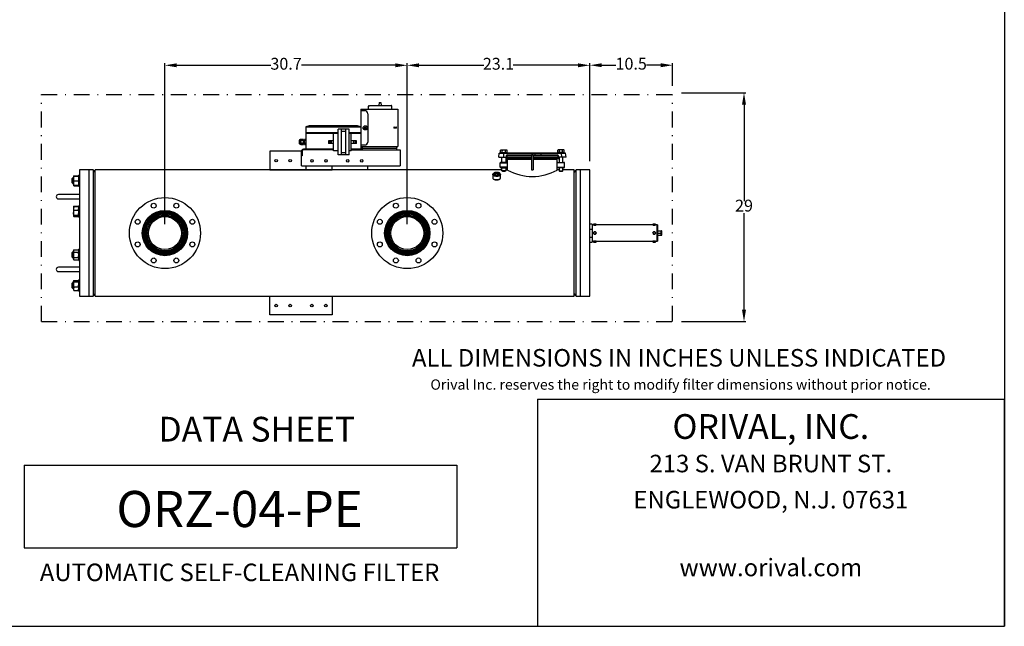
# Model space of a CAD drawing. Units: millimetres. Extents: x 527 to 736, y 555 to 711.
# Drawn here: x 611 to 736, y 555 to 632 of the extents above; entities that cross this region are included whole.
import ezdxf
from ezdxf.enums import TextEntityAlignment as Align

# ---------------------------------------------------------------- set-up
doc = ezdxf.new("R2010")
doc.units = ezdxf.units.MM
doc.header["$PDSIZE"] = -1
doc.linetypes.add('DASHDOT', pattern=[1, 0.5, -0.25, 0, -0.25])
doc.linetypes.add('SLD-Solid', pattern=[0])
for name, color, linetype in [('1', 8, 'Continuous'), ('CENTER', 7, 'Continuous'), ('CONST', 7, 'Continuous'), ('DIMENSIONS', 7, 'Continuous'), ('EDGEFEAT', 7, 'Continuous')]:
    doc.layers.add(name, color=color, linetype=linetype)
doc.styles.add('style1', font='arialbd.ttf', dxfattribs={"height": 2.5})
doc.styles.add('style15', font='arialbd.ttf', dxfattribs={"height": 1.5})
doc.styles.add('style17', font='arialbd.ttf', dxfattribs={"height": 1.7})
doc.styles.add('style24', font='arialbd.ttf', dxfattribs={"height": 2.4})
doc.styles.add('style35', font='arialbd.ttf', dxfattribs={"height": 3.5})
doc.dimstyles.new('ISO-25', dxfattribs={"dimtxt": 1.5, "dimasz": 1.5, "dimexe": 0.25, "dimexo": 1.125, "dimgap": 0, "dimtad": 0, "dimtih": 1, "dimtoh": 1, "dimdec": 1, "dimdsep": 46, "dimtxsty": 'style15', "dimcen": 0, "dimadec": 0, "dimazin": 0, "dimtfac": 1, "dimtdec": 1, "dimtmove": 0, "dimatfit": 3, "dimfxl": 1, "dimlwd": 25, "dimarcsym": 0})

# ---------------------------------------------------------------- blocks, each defined once
blk = doc.blocks.new('*D1')
at = {"color": 0, "lineweight": -2, "transparency": 16777216}
for p, q in [((683.2, 614.09), (683.2, 626.28)), ((693.68, 623.43), (693.68, 626.28))]:
    blk.add_line(p, q, dxfattribs=at)
at = {"color": 0, "lineweight": 25, "transparency": 16777216}
for p, q in [((684.7, 626.03), (686.51, 626.03)), ((692.18, 626.03), (690.36, 626.03))]:
    blk.add_line(p, q, dxfattribs=at)
at = {"color": 0, "transparency": 16777216}
for points in [[(684.7, 626.28), (684.7, 625.78), (683.2, 626.03)], [(692.18, 626.28), (692.18, 625.78), (693.68, 626.03)]]:
    blk.add_solid(points, dxfattribs=at)
at = {"layer": 'DEFPOINTS', "color": 0, "transparency": 16777216}
for p in [(693.68, 626.03), (693.68, 622.3), (683.2, 612.97)]:
    blk.add_point(p, dxfattribs=at)
at = {"color": 0, "transparency": 16777216, "insert": (688.44, 626.03), "char_height": 1.5, "attachment_point": 5, "style": 'style15'}
blk.add_mtext('10.5', dxfattribs=at)

msp = doc.modelspace()

# ---------------------------------------------------------------- linework, layer by layer
at = {"color": 7, "linetype": 'SLD-Solid', "lineweight": 25}
for p, q in [((735.74, 710.95), (735.74, 554.95)), ((617.65, 611.78), (617.57, 611.7)), ((617.57, 611.11), (617.57, 611.7)), ((617.65, 611.78), (617.65, 611.03)), ((617.75, 611.78), (617.65, 611.78)), ((617.76, 611.98), (617.75, 611.96)), ((617.75, 611.96), (617.75, 610.84)), ((617.8, 611.96), (617.75, 611.96)), ((617.76, 611.54), (617.75, 611.68)), ((617.76, 611.96), (617.77, 611.99)), ((617.77, 611.99), (617.8, 612.03)), ((617.8, 612.03), (618.37, 612.03)), ((617.8, 611.96), (618.42, 611.96)), ((618.37, 612.03), (618.4, 611.99)), ((618.37, 611.96), (618.4, 611.83)), ((618.4, 611.99), (618.4, 611.98)), ((618.42, 611.96), (618.4, 611.98)), ((618.4, 611.83), (618.42, 611.68)), ((618.42, 610.69), (618.42, 612.11)), ((618.51, 612.11), (618.42, 612.11)), ((618.51, 612.76), (618.51, 596.77)), ((620.24, 612.76), (618.51, 612.76)), ((619.69, 612.76), (619.69, 596.77)), ((620.24, 612.76), (620.24, 596.77)), ((620.48, 612.47), (620.24, 612.76)), ((620.48, 596.76), (620.48, 612.76)), ((670.9, 612.21), (670.91, 612.25)), ((670.9, 612.17), (670.9, 612.21)), ((670.9, 612.19), (670.9, 611.75)), ((670.91, 612.13), (670.9, 612.17)), ((670.9, 611.75), (670.9, 611.73)), ((670.9, 611.73), (670.91, 611.69)), ((670.91, 612.25), (670.94, 612.29)), ((670.94, 612.09), (670.91, 612.13)), ((670.91, 611.69), (670.94, 611.65)), ((670.94, 612.29), (670.98, 612.33)), ((670.95, 612.29), (670.94, 612.25)), ((670.94, 612.25), (670.94, 612.21)), ((670.94, 612.21), (670.95, 612.17)), ((670.98, 612.05), (670.94, 612.09)), ((670.94, 611.65), (670.98, 611.61)), ((670.98, 612.32), (670.95, 612.29)), ((670.95, 612.17), (670.98, 612.13)), ((671.02, 612.36), (670.98, 612.32)), ((670.98, 612.33), (670.99, 612.33)), ((670.98, 612.13), (671.02, 612.09)), ((671.03, 612.02), (670.98, 612.05)), ((670.98, 611.61), (671.03, 611.58)), ((671.02, 612.36), (670.99, 612.33)), ((670.99, 611.61), (671.02, 611.58)), ((671.07, 612.39), (671.02, 612.36)), ((671.02, 612.09), (671.07, 612.06)), ((671.07, 611.55), (671.02, 611.58)), ((671.02, 611.58), (671.02, 611.58)), ((671.1, 611.99), (671.03, 612.02)), ((671.03, 611.58), (671.1, 611.55)), ((671.14, 612.42), (671.07, 612.39)), ((671.07, 612.06), (671.14, 612.04)), ((671.17, 611.97), (671.1, 611.99)), ((671.12, 612.24), (671.13, 612.27)), ((671.12, 612.21), (671.12, 612.24)), ((671.13, 612.18), (671.12, 612.21)), ((671.13, 612.27), (671.16, 612.3)), ((671.16, 612.15), (671.13, 612.18)), ((671.21, 612.43), (671.14, 612.42)), ((671.14, 612.04), (671.21, 612.02)), ((671.16, 612.3), (671.2, 612.32)), ((671.17, 612.23), (671.16, 612.21)), ((671.16, 612.21), (671.16, 612.18)), ((671.16, 612.18), (671.17, 612.15)), ((671.2, 612.13), (671.16, 612.15)), ((671.2, 612.26), (671.17, 612.23)), ((671.17, 612.15), (671.18, 612.14)), ((671.24, 611.96), (671.17, 611.97)), ((671.2, 612.32), (671.25, 612.34)), ((671.24, 612.28), (671.2, 612.26)), ((671.25, 612.11), (671.2, 612.13)), ((671.29, 612.45), (671.21, 612.43)), ((671.21, 612.02), (671.29, 612.01)), ((671.29, 612.3), (671.24, 612.28)), ((671.33, 611.95), (671.24, 611.96)), ((671.25, 612.34), (671.31, 612.36)), ((671.31, 612.1), (671.25, 612.11)), ((671.37, 612.45), (671.29, 612.45)), ((671.34, 612.31), (671.29, 612.3)), ((671.29, 612.01), (671.37, 612)), ((671.31, 612.36), (671.37, 612.36)), ((671.37, 612.09), (671.31, 612.1)), ((671.41, 611.95), (671.33, 611.95)), ((671.4, 612.31), (671.34, 612.31)), ((671.45, 612.45), (671.37, 612.45)), ((671.37, 612.36), (671.43, 612.36)), ((671.43, 612.09), (671.37, 612.09)), ((671.37, 612), (671.45, 612)), ((671.46, 612.3), (671.4, 612.31)), ((671.49, 611.95), (671.41, 611.95)), ((671.43, 612.36), (671.5, 612.35)), ((671.5, 612.1), (671.43, 612.09)), ((671.53, 612.44), (671.45, 612.45)), ((671.45, 612), (671.53, 612.01)), ((671.51, 612.29), (671.46, 612.3)), ((671.57, 611.96), (671.49, 611.95)), ((671.5, 612.35), (671.55, 612.34)), ((671.55, 612.12), (671.5, 612.1)), ((671.56, 612.27), (671.51, 612.29)), ((671.6, 612.43), (671.53, 612.44)), ((671.53, 612.01), (671.6, 612.03)), ((671.55, 612.34), (671.6, 612.31)), ((671.6, 612.14), (671.55, 612.12)), ((671.59, 612.25), (671.56, 612.27)), ((671.65, 611.98), (671.57, 611.96)), ((671.61, 612.22), (671.59, 612.25)), ((671.59, 612.14), (671.61, 612.16)), ((671.67, 612.4), (671.6, 612.43)), ((671.6, 612.31), (671.63, 612.29)), ((671.63, 612.17), (671.6, 612.14)), ((671.6, 612.03), (671.67, 612.05)), ((671.62, 612.19), (671.61, 612.22)), ((671.61, 612.16), (671.62, 612.19)), ((671.63, 612.29), (671.65, 612.26)), ((671.65, 612.19), (671.63, 612.17)), ((671.65, 612.26), (671.66, 612.23)), ((671.66, 612.23), (671.65, 612.19)), ((671.71, 612.01), (671.65, 611.98)), ((671.73, 612.38), (671.67, 612.4)), ((671.67, 612.05), (671.73, 612.08)), ((671.77, 612.04), (671.71, 612.01)), ((671.71, 611.56), (671.77, 611.59)), ((671.78, 612.34), (671.73, 612.38)), ((671.73, 612.08), (671.78, 612.11)), ((671.76, 611.58), (671.73, 611.57)), ((671.79, 612.33), (671.76, 612.36)), ((671.76, 611.58), (671.79, 611.61)), ((671.82, 612.07), (671.77, 612.04)), ((671.77, 611.59), (671.82, 611.63)), ((671.81, 612.31), (671.78, 612.34)), ((671.78, 612.11), (671.81, 612.15)), ((671.83, 612.27), (671.81, 612.31)), ((671.81, 612.15), (671.83, 612.19)), ((671.85, 612.11), (671.82, 612.07)), ((671.82, 611.63), (671.85, 611.67)), ((671.84, 612.23), (671.83, 612.27)), ((671.83, 612.19), (671.84, 612.23)), ((671.87, 612.15), (671.85, 612.11)), ((671.85, 611.67), (671.87, 611.71)), ((671.88, 612.19), (671.87, 612.15)), ((671.87, 611.71), (671.88, 611.75)), ((671.88, 611.75), (671.88, 612.19)), ((681.23, 596.76), (681.23, 612.76)), ((681.47, 612.76), (681.23, 612.47)), ((681.47, 596.77), (681.47, 612.76)), ((683.2, 612.76), (681.47, 612.76)), ((682.02, 596.77), (682.02, 612.76)), ((683.2, 596.77), (683.2, 612.76)), ((617.57, 611.11), (617.65, 611.03)), ((617.65, 611.03), (617.75, 611.03)), ((617.76, 610.98), (617.75, 611.12)), ((617.75, 610.84), (617.8, 610.84)), ((617.75, 610.84), (617.76, 610.82)), ((617.8, 611.4), (617.76, 611.54)), ((617.8, 610.84), (617.76, 610.98)), ((617.76, 610.82), (617.77, 610.81)), ((617.77, 610.81), (617.8, 610.77)), ((617.8, 610.77), (617.78, 610.84)), ((617.8, 611.4), (618.37, 611.4)), ((617.8, 610.84), (618.42, 610.84)), ((617.8, 610.77), (618.37, 610.77)), ((618.37, 611.4), (618.4, 611.26)), ((618.39, 610.84), (618.37, 610.77)), ((618.37, 610.77), (618.4, 610.82)), ((618.4, 611.26), (618.42, 611.12)), ((618.4, 610.82), (618.42, 610.84)), ((618.4, 610.82), (618.4, 610.82)), ((618.42, 610.69), (618.51, 610.69)), ((671.14, 611.53), (671.07, 611.55)), ((671.1, 611.55), (671.17, 611.53)), ((671.21, 611.51), (671.14, 611.53)), ((671.17, 611.53), (671.24, 611.51)), ((671.29, 611.49), (671.21, 611.51)), ((671.24, 611.51), (671.33, 611.5)), ((671.37, 611.49), (671.29, 611.49)), ((671.33, 611.5), (671.41, 611.5)), ((671.45, 611.49), (671.37, 611.49)), ((671.41, 611.5), (671.49, 611.51)), ((671.53, 611.5), (671.45, 611.49)), ((671.49, 611.51), (671.57, 611.52)), ((671.6, 611.52), (671.53, 611.5)), ((671.57, 611.52), (671.65, 611.54)), ((671.67, 611.54), (671.6, 611.52)), ((671.65, 611.54), (671.71, 611.56)), ((671.73, 611.57), (671.67, 611.54)), ((616.31, 609.65), (615.84, 609.65)), ((615.84, 609.09), (616.31, 609.09)), ((618.51, 609.65), (616.31, 609.65)), ((616.31, 609.09), (618.51, 609.09)), ((617.76, 608.1), (617.75, 608.08)), ((617.75, 608.08), (617.75, 606.95)), ((617.8, 608.16), (617.76, 608.1)), ((617.8, 608.14), (617.76, 608.1)), ((617.76, 608.1), (617.76, 608.1)), ((617.78, 608.12), (617.8, 608.16)), ((617.8, 608.16), (618.37, 608.16)), ((617.8, 608.14), (618.37, 608.14)), ((618.4, 608.1), (618.37, 608.16)), ((618.37, 608.16), (618.39, 608.12)), ((618.4, 608.1), (618.37, 608.14)), ((618.42, 608.08), (618.4, 608.1)), ((618.4, 608.1), (618.4, 608.1)), ((618.42, 606.8), (618.42, 608.22)), ((618.51, 608.22), (618.42, 608.22)), ((617.76, 607.21), (617.75, 607.37)), ((617.76, 606.93), (617.75, 606.97)), ((617.75, 606.95), (617.76, 606.93)), ((617.8, 607.05), (617.76, 607.21)), ((617.76, 606.93), (617.8, 606.86)), ((617.8, 606.89), (617.76, 606.93)), ((617.8, 606.86), (617.78, 606.91)), ((617.8, 607.68), (618.37, 607.68)), ((617.8, 607.05), (618.37, 607.05)), ((617.8, 606.89), (618.37, 606.89)), ((617.8, 606.86), (618.37, 606.86)), ((618.37, 607.68), (618.4, 607.53)), ((618.37, 607.05), (618.4, 607.01)), ((618.37, 606.86), (618.4, 606.93)), ((618.4, 606.92), (618.37, 606.89)), ((618.39, 606.91), (618.37, 606.86)), ((618.4, 607.53), (618.42, 607.37)), ((618.4, 607.01), (618.42, 606.97)), ((618.4, 606.93), (618.42, 606.95)), ((618.4, 606.93), (618.4, 606.92)), ((618.42, 606.8), (618.51, 606.8)), ((629.73, 607.01), (628.95, 607.01)), ((660.44, 607.01), (659.66, 607.01)), ((617.65, 602.39), (617.57, 602.31)), ((617.57, 601.72), (617.57, 602.31)), ((617.57, 601.72), (617.65, 601.64)), ((617.65, 602.39), (617.65, 601.64)), ((617.75, 602.39), (617.65, 602.39)), ((617.65, 601.64), (617.75, 601.64)), ((617.8, 602.66), (617.75, 602.58)), ((617.75, 602.58), (617.75, 601.45)), ((617.76, 602.42), (617.75, 602.5)), ((617.8, 602.34), (617.76, 602.42)), ((617.8, 602.66), (618.37, 602.66)), ((617.8, 602.34), (618.37, 602.34)), ((617.8, 601.69), (618.37, 601.69)), ((618.42, 602.58), (618.37, 602.66)), ((618.37, 602.66), (618.4, 602.58)), ((618.37, 601.69), (618.4, 601.61)), ((618.4, 602.58), (618.42, 602.5)), ((618.4, 601.61), (618.42, 601.53)), ((618.42, 601.31), (618.42, 602.72)), ((618.51, 602.72), (618.42, 602.72)), ((616.31, 600.43), (615.84, 600.43)), ((618.51, 600.43), (616.31, 600.43)), ((617.76, 601.44), (617.75, 601.53)), ((617.75, 601.45), (617.8, 601.36)), ((617.8, 601.36), (617.76, 601.44)), ((617.8, 601.36), (618.37, 601.36)), ((618.37, 601.36), (618.42, 601.45)), ((618.42, 601.31), (618.51, 601.31)), ((615.84, 599.88), (616.31, 599.88)), ((616.31, 599.88), (618.51, 599.88)), ((617.65, 598.5), (617.57, 598.42)), ((617.57, 597.83), (617.57, 598.42)), ((617.65, 598.5), (617.65, 597.75)), ((617.75, 598.5), (617.65, 598.5)), ((617.76, 598.71), (617.75, 598.69)), ((617.75, 598.69), (617.75, 597.56)), ((617.76, 598.63), (617.75, 598.67)), ((617.76, 598.11), (617.75, 598.27)), ((617.8, 598.59), (617.76, 598.63)), ((617.8, 597.96), (617.76, 598.11)), ((617.8, 598.75), (618.37, 598.75)), ((617.8, 598.59), (618.37, 598.59)), ((617.8, 597.96), (618.37, 597.96)), ((618.37, 598.75), (618.4, 598.71)), ((618.37, 598.59), (618.4, 598.43)), ((618.42, 598.69), (618.4, 598.71)), ((618.4, 598.71), (618.4, 598.71)), ((618.4, 598.43), (618.42, 598.27)), ((618.42, 597.42), (618.42, 598.83)), ((618.51, 598.83), (618.42, 598.83)), ((617.57, 597.83), (617.65, 597.75)), ((617.65, 597.75), (617.75, 597.75)), ((617.75, 597.56), (617.76, 597.54)), ((617.76, 597.54), (617.77, 597.54)), ((617.77, 597.54), (617.8, 597.5)), ((617.8, 597.5), (618.37, 597.5)), ((618.37, 597.5), (618.4, 597.54)), ((618.4, 597.54), (618.42, 597.56)), ((618.4, 597.54), (618.4, 597.54)), ((618.42, 597.42), (618.51, 597.42)), ((618.51, 596.77), (620.24, 596.77)), ((620.24, 596.77), (620.48, 597.06)), ((620.48, 596.76), (681.23, 596.76)), ((642.65, 594.4), (642.65, 596.76)), ((650.52, 596.76), (650.52, 594.4)), ((681.23, 597.06), (681.47, 596.77)), ((681.47, 596.77), (683.2, 596.77)), ((650.52, 594.4), (642.65, 594.4)), ((526.63, 554.95), (735.74, 554.95))]:
    msp.add_line(p, q, dxfattribs=at)
at = {"color": 7, "lineweight": 25}
for p, q in [((629.34, 605.89), (629.34, 626.27)), ((630.84, 626.02), (642.74, 626.02)), ((658.55, 626.02), (646.65, 626.02)), ((660.05, 605.89), (660.05, 626.27)), ((661.55, 626.02), (669.78, 626.02)), ((681.7, 626.02), (673.47, 626.02)), ((683.2, 613.88), (683.2, 626.27)), ((694.8, 622.55), (702.99, 622.55)), ((702.74, 621.05), (702.74, 608.82)), ((672.64, 614.23), (672.77, 614.23)), ((675.8, 614.09), (672.77, 614.09)), ((672.05, 612.76), (620.48, 612.76)), ((672.78, 612.76), (672.53, 612.76)), ((679.3, 612.76), (679.06, 612.76)), ((681.23, 612.76), (679.78, 612.76)), ((702.74, 595.05), (702.74, 607.28)), ((694.8, 593.55), (702.99, 593.55)), ((676.58, 583.73), (676.58, 554.95)), ((735.71, 583.73), (735.71, 554.95))]:
    msp.add_line(p, q, dxfattribs=at)
at = {"color": 7, "linetype": 'Continuous', "lineweight": 25}
for p, q in [((654.18, 620.46), (658.87, 620.46)), ((654.18, 620.46), (654.18, 615.43)), ((655.1, 620.82), (655.1, 620.55)), ((655.19, 620.9), (655.19, 620.9)), ((655.19, 620.9), (655.22, 620.9)), ((655.22, 620.9), (655.26, 620.9)), ((655.26, 620.9), (655.31, 620.91)), ((655.31, 620.91), (655.38, 620.91)), ((655.38, 620.91), (655.46, 620.91)), ((655.46, 620.91), (655.55, 620.91)), ((655.55, 620.91), (655.65, 620.91)), ((655.65, 620.91), (655.77, 620.91)), ((655.77, 620.91), (655.89, 620.91)), ((655.89, 620.91), (656.02, 620.91)), ((656.02, 620.91), (656.16, 620.91)), ((656.16, 620.91), (656.3, 620.91)), ((656.3, 620.91), (656.45, 620.91)), ((656.49, 621.31), (656.43, 620.91)), ((656.45, 620.91), (656.75, 620.92)), ((656.49, 621.31), (656.7, 621.31)), ((656.7, 621.31), (656.76, 620.92)), ((656.75, 620.92), (656.89, 620.92)), ((656.89, 620.92), (657.03, 620.92)), ((657.03, 620.92), (657.17, 620.92)), ((657.17, 620.92), (657.3, 620.92)), ((657.3, 620.92), (657.43, 620.92)), ((657.43, 620.92), (657.54, 620.92)), ((657.54, 620.92), (657.65, 620.92)), ((657.65, 620.92), (657.74, 620.92)), ((657.74, 620.92), (657.82, 620.92)), ((657.82, 620.92), (657.89, 620.92)), ((657.89, 620.92), (657.94, 620.93)), ((657.94, 620.93), (657.98, 620.93)), ((657.98, 620.93), (658, 620.93)), ((658, 620.93), (658.01, 620.93)), ((658.1, 620.57), (658.1, 620.84)), ((654.66, 620.26), (654.18, 620.26)), ((655.04, 619.89), (655.05, 616.3)), ((647.19, 618.24), (647.18, 617.37)), ((647.19, 618.24), (654.16, 618.24)), ((653.58, 618.36), (647.77, 618.36)), ((651.28, 614.69), (651.28, 617.93)), ((652.7, 617.93), (651.28, 617.93)), ((651.72, 614.69), (651.72, 617.93)), ((652.27, 614.69), (652.27, 617.93)), ((652.7, 614.69), (652.7, 617.93)), ((654.16, 618.24), (654.18, 617.37)), ((654.63, 618.15), (654.61, 618.11)), ((654.61, 618.11), (654.69, 618.08)), ((654.62, 618.14), (654.62, 618.15)), ((654.63, 618.15), (654.71, 618.12)), ((654.66, 618), (654.69, 618.08)), ((654.66, 618), (654.7, 617.98)), ((654.68, 618.08), (654.7, 618.12)), ((654.73, 618.05), (654.69, 618.07)), ((654.74, 618.06), (654.7, 617.98)), ((654.74, 618.2), (654.71, 618.12)), ((654.71, 618.13), (654.75, 618.12)), ((654.78, 618.19), (654.74, 618.2)), ((654.82, 618.03), (654.74, 618.06)), ((654.74, 618.06), (654.74, 618.06)), ((654.78, 618.19), (654.75, 618.11)), ((654.75, 618.11), (654.75, 618.1)), ((654.76, 618.1), (654.75, 618.1)), ((654.76, 618.1), (654.75, 618.06)), ((654.83, 618.07), (654.76, 618.1)), ((654.82, 618.03), (654.83, 618.07)), ((654.82, 618.04), (654.82, 618.03)), ((658.41, 618.19), (658.63, 618.19)), ((658.63, 618.06), (658.41, 618.06)), ((646.54, 616.61), (646.49, 616.61)), ((646.49, 616.61), (646.49, 616.01)), ((646.57, 616.64), (646.54, 616.61)), ((646.54, 616.61), (646.54, 616.01)), ((646.9, 616.64), (646.57, 616.64)), ((646.9, 616.64), (646.57, 616.64)), ((646.57, 616.64), (646.57, 616.64)), ((646.9, 616.64), (646.9, 615.98)), ((647.18, 616.64), (647.02, 616.64)), ((647.18, 616.64), (647.02, 616.64)), ((647.02, 615.98), (647.02, 616.64)), ((647.18, 617.36), (647.2, 617.38)), ((647.18, 617.36), (647.18, 615.43)), ((650.72, 617.36), (647.18, 617.36)), ((647.18, 616.64), (647.18, 615.98)), ((651.28, 617.38), (647.2, 617.38)), ((651.28, 617.46), (647.24, 617.46)), ((647.24, 617.38), (647.24, 617.46)), ((651.28, 617.37), (650.72, 617.37)), ((650.72, 615.18), (650.72, 617.37)), ((651.72, 617.66), (652.27, 617.66)), ((654.11, 617.46), (652.7, 617.46)), ((654.15, 617.38), (652.7, 617.38)), ((652.96, 617.37), (652.7, 617.37)), ((652.96, 615.18), (652.96, 617.37)), ((654.18, 617.36), (652.96, 617.36)), ((654.11, 617.38), (654.11, 617.46)), ((654.18, 617.36), (654.15, 617.38)), ((646.34, 616.5), (646.34, 616.13)), ((646.49, 616.01), (646.54, 616.01)), ((646.54, 616.01), (646.57, 615.98)), ((646.57, 616.5), (646.57, 616.45)), ((646.9, 616.5), (646.57, 616.5)), ((646.9, 616.45), (646.57, 616.45)), ((646.57, 616.17), (646.57, 616.13)), ((646.9, 616.17), (646.57, 616.17)), ((646.9, 616.13), (646.57, 616.13)), ((646.57, 615.98), (646.9, 615.98)), ((646.9, 615.98), (646.57, 615.98)), ((646.57, 615.98), (646.57, 615.98)), ((650.72, 615.39), (646.88, 615.39)), ((646.92, 616.52), (646.9, 616.56)), ((646.9, 616.06), (646.92, 616.11)), ((646.94, 616.56), (646.92, 616.52)), ((646.92, 616.11), (646.94, 616.07)), ((646.95, 616.56), (646.94, 616.56)), ((646.94, 616.07), (646.95, 616.07)), ((646.97, 616.52), (646.95, 616.56)), ((646.95, 616.07), (646.97, 616.11)), ((646.99, 616.56), (646.97, 616.52)), ((646.97, 616.11), (646.99, 616.07)), ((647.02, 616.55), (646.99, 616.56)), ((646.99, 616.07), (647.02, 616.07)), ((647.18, 616.5), (647.02, 616.5)), ((647.18, 616.45), (647.02, 616.45)), ((647.18, 616.17), (647.02, 616.17)), ((647.18, 616.13), (647.02, 616.13)), ((647.02, 615.98), (647.18, 615.98)), ((647.18, 615.98), (647.02, 615.98)), ((647.18, 615.43), (650.72, 615.43)), ((647.24, 615.39), (647.24, 615.43)), ((647.71, 615.43), (647.71, 615.39)), ((652.96, 615.43), (654.18, 615.43)), ((654.39, 615.39), (652.96, 615.39)), ((653.64, 615.43), (653.64, 615.39)), ((654.12, 615.43), (654.12, 615.39)), ((654.67, 615.92), (654.18, 615.92)), ((654.18, 615.75), (658.87, 615.75)), ((654.39, 615.3), (654.39, 615.75)), ((654.39, 615.54), (658.67, 615.54)), ((658.67, 615.75), (658.67, 615.3)), ((642.65, 615.13), (642.65, 612.76)), ((646.65, 615.13), (642.65, 615.13)), ((646.65, 613.3), (646.65, 615.15)), ((646.74, 614.55), (646.65, 614.55)), ((646.74, 615.14), (646.74, 614.55)), ((650.72, 615.3), (646.9, 615.3)), ((651.28, 615.18), (650.72, 615.18)), ((652.7, 614.69), (651.28, 614.69)), ((651.72, 614.96), (652.27, 614.96)), ((652.96, 615.18), (652.7, 615.18)), ((652.96, 615.3), (659.14, 615.3)), ((659.14, 615.3), (659.14, 613.3)), ((671.66, 614.39), (671.72, 614.87)), ((671.66, 614.39), (672.66, 614.39)), ((671.72, 614.87), (680.11, 614.87)), ((680.07, 614.9), (671.76, 614.9)), ((671.85, 614.9), (671.85, 614.99)), ((671.85, 614.99), (672.73, 614.99)), ((671.88, 615.27), (671.94, 615.3)), ((671.88, 615.27), (671.9, 615.28)), ((671.88, 614.99), (671.88, 615.27)), ((671.9, 615.28), (671.98, 615.3)), ((671.94, 615.3), (672.65, 615.3)), ((671.99, 615.3), (672.02, 615.29)), ((672.02, 615.29), (672.09, 615.27)), ((672.05, 613.72), (672.05, 614.39)), ((672.09, 615.27), (672.16, 615.28)), ((672.09, 614.99), (672.09, 615.27)), ((672.16, 615.28), (672.28, 615.3)), ((672.25, 614.87), (672.25, 614.39)), ((672.3, 615.3), (672.4, 615.29)), ((672.4, 615.29), (672.5, 615.27)), ((672.5, 615.27), (672.52, 615.28)), ((672.5, 614.99), (672.5, 615.27)), ((672.52, 615.28), (672.59, 615.3)), ((672.53, 614.39), (672.53, 613.72)), ((672.6, 614.26), (672.58, 614.39)), ((672.6, 615.3), (672.64, 615.29)), ((672.64, 615.29), (672.7, 615.27)), ((672.65, 615.3), (672.7, 615.27)), ((672.66, 614.4), (675.8, 614.4)), ((672.66, 614.39), (672.66, 614.4)), ((675.8, 614.53), (672.69, 614.53)), ((672.7, 614.99), (672.7, 615.27)), ((672.73, 614.99), (672.73, 614.9)), ((672.75, 614.58), (675.8, 614.58)), ((672.77, 614.68), (679.07, 614.68)), ((675.8, 614.23), (672.77, 614.23)), ((672.77, 614.09), (672.77, 614.23)), ((672.78, 612.76), (672.78, 614.09)), ((674.34, 614.26), (675.8, 614.26)), ((675.8, 614.66), (675.8, 612.79)), ((676.03, 614.66), (675.8, 614.66)), ((676.03, 614.66), (676.03, 612.79)), ((676.03, 614.58), (679.08, 614.58)), ((679.14, 614.53), (676.03, 614.53)), ((676.03, 614.4), (679.18, 614.4)), ((676.03, 614.26), (679.23, 614.26)), ((679.2, 614.23), (676.03, 614.23)), ((679.06, 614.09), (676.03, 614.09)), ((676.19, 614.87), (676.21, 614.68)), ((676.97, 614.87), (676.97, 614.68)), ((679.06, 614.09), (679.06, 614.23)), ((679.06, 612.76), (679.06, 614.09)), ((679.1, 614.99), (679.1, 614.9)), ((679.98, 614.99), (679.1, 614.99)), ((679.19, 615.3), (679.13, 615.27)), ((679.2, 615.29), (679.13, 615.27)), ((679.13, 614.99), (679.13, 615.27)), ((679.17, 614.39), (679.18, 614.4)), ((680.18, 614.39), (679.17, 614.39)), ((679.9, 615.3), (679.19, 615.3)), ((679.23, 615.3), (679.2, 615.29)), ((679.23, 614.26), (679.25, 614.39)), ((679.32, 615.28), (679.24, 615.3)), ((679.3, 614.39), (679.3, 613.72)), ((679.34, 615.27), (679.32, 615.28)), ((679.43, 615.29), (679.34, 615.27)), ((679.34, 614.99), (679.34, 615.27)), ((679.53, 615.3), (679.43, 615.29)), ((679.67, 615.28), (679.55, 615.3)), ((679.58, 614.87), (679.59, 614.39)), ((679.75, 615.27), (679.67, 615.28)), ((679.81, 615.29), (679.75, 615.27)), ((679.75, 614.99), (679.75, 615.27)), ((679.78, 613.72), (679.78, 614.39)), ((679.84, 615.3), (679.81, 615.29)), ((679.93, 615.28), (679.85, 615.3)), ((679.95, 615.27), (679.9, 615.3)), ((679.95, 615.27), (679.93, 615.28)), ((679.95, 614.99), (679.95, 615.27)), ((679.98, 614.9), (679.98, 614.99)), ((680.18, 614.39), (680.11, 614.87)), ((646.65, 613.3), (659.14, 613.3)), ((647.2, 613.3), (647.2, 612.74)), ((650.52, 612.76), (650.52, 613.3)), ((655.07, 612.74), (655.07, 613.3)), ((655.07, 612.74), (655.07, 613.3)), ((671.84, 613.12), (671.84, 613.65)), ((671.84, 613.65), (672.78, 613.65)), ((672.78, 613.12), (671.84, 613.12)), ((672.7, 613.72), (671.91, 613.72)), ((671.91, 613.05), (672.7, 613.05)), ((672.05, 612.64), (672.05, 613.05)), ((672.53, 613.05), (672.53, 612.64)), ((680, 613.65), (679.06, 613.65)), ((679.06, 613.12), (680, 613.12)), ((679.13, 613.72), (679.92, 613.72)), ((679.92, 613.05), (679.13, 613.05)), ((679.3, 613.05), (679.3, 612.64)), ((679.78, 612.64), (679.78, 613.05)), ((680, 613.12), (680, 613.65)), ((642.65, 612.76), (650.52, 612.76)), ((650.52, 612.76), (642.65, 612.76)), ((672.53, 612.64), (672.05, 612.64)), ((672.05, 612.64), (672.12, 612.6)), ((672.12, 612.6), (672.47, 612.6)), ((672.53, 612.64), (672.47, 612.6)), ((675.8, 612.79), (676.03, 612.79)), ((679.3, 612.64), (679.37, 612.6)), ((679.3, 612.64), (679.78, 612.64)), ((679.37, 612.6), (679.72, 612.6)), ((679.72, 612.6), (679.78, 612.64))]:
    msp.add_line(p, q, dxfattribs=at)
at = {"lineweight": 25}
for p, q in [((683.51, 605.91), (683.2, 605.91)), ((683.51, 605.91), (683.51, 603.62)), ((691.79, 605.79), (683.51, 605.79)), ((683.67, 605.91), (683.65, 605.89)), ((683.65, 605.89), (683.65, 605.8)), ((683.65, 605.8), (683.67, 605.79)), ((683.67, 605.91), (683.99, 605.91)), ((683.74, 605.89), (683.74, 605.8)), ((683.92, 605.89), (683.92, 605.8)), ((684.01, 605.89), (683.99, 605.91)), ((683.99, 605.79), (684.01, 605.8)), ((684.01, 605.89), (684.01, 605.8)), ((691.2, 605.91), (691.18, 605.89)), ((691.18, 605.89), (691.18, 605.8)), ((691.18, 605.8), (691.2, 605.79)), ((691.2, 605.91), (691.52, 605.91)), ((691.27, 605.89), (691.27, 605.8)), ((691.45, 605.89), (691.45, 605.8)), ((691.54, 605.89), (691.52, 605.91)), ((691.52, 605.79), (691.54, 605.8)), ((691.54, 605.89), (691.54, 605.8)), ((691.67, 605.79), (691.67, 603.74)), ((691.79, 605.79), (691.79, 603.74)), ((683.2, 605.27), (683.51, 605.27)), ((683.2, 604.26), (683.51, 604.26)), ((683.74, 604.92), (683.65, 604.76)), ((683.65, 604.76), (683.74, 604.61)), ((683.92, 604.92), (683.74, 604.92)), ((683.74, 604.61), (683.92, 604.61)), ((684.01, 604.76), (683.92, 604.92)), ((683.92, 604.61), (684.01, 604.76)), ((691.27, 604.92), (691.18, 604.76)), ((691.18, 604.76), (691.27, 604.61)), ((691.45, 604.92), (691.27, 604.92)), ((691.27, 604.61), (691.45, 604.61)), ((691.54, 604.76), (691.45, 604.92)), ((691.45, 604.61), (691.54, 604.76)), ((691.79, 605.04), (692.22, 605.04)), ((691.79, 604.76), (692.22, 604.76)), ((691.79, 604.49), (692.22, 604.49)), ((692.22, 604.49), (692.22, 605.04)), ((692.26, 605.03), (692.22, 605.03)), ((692.22, 604.49), (692.26, 604.49)), ((692.26, 605.04), (692.26, 604.49)), ((692.26, 605.04), (692.34, 605.04)), ((692.26, 604.76), (692.32, 604.76)), ((692.26, 604.49), (692.34, 604.49)), ((692.34, 604.49), (692.34, 605.04)), ((683.2, 603.62), (683.51, 603.62)), ((683.51, 603.74), (691.79, 603.74)), ((683.67, 603.74), (683.65, 603.73)), ((683.65, 603.64), (683.65, 603.73)), ((683.65, 603.64), (683.67, 603.62)), ((683.99, 603.62), (683.67, 603.62)), ((683.74, 603.64), (683.74, 603.73)), ((683.92, 603.64), (683.92, 603.73)), ((684.01, 603.73), (683.99, 603.74)), ((683.99, 603.62), (684.01, 603.64)), ((684.01, 603.64), (684.01, 603.73)), ((691.2, 603.74), (691.18, 603.73)), ((691.18, 603.64), (691.18, 603.73)), ((691.18, 603.64), (691.2, 603.62)), ((691.52, 603.62), (691.2, 603.62)), ((691.27, 603.64), (691.27, 603.73)), ((691.45, 603.64), (691.45, 603.73)), ((691.54, 603.73), (691.52, 603.74)), ((691.52, 603.62), (691.54, 603.64)), ((691.54, 603.64), (691.54, 603.73))]:
    msp.add_line(p, q, dxfattribs=at)
at = {"lineweight": 25, "flags": 128}
for points in [[(692.34, 604.9), (692.34, 604.93), (692.32, 605.04)], [(692.32, 604.76), (692.33, 604.79), (692.34, 604.9)], [(692.34, 604.63), (692.34, 604.64), (692.32, 604.76)], [(692.32, 604.49), (692.34, 604.56), (692.34, 604.63)]]:
    msp.add_lwpolyline(points, dxfattribs=at)
at = {"color": 7, "linetype": 'Continuous', "lineweight": 25}
for centre, radius in [((654.72, 618.09), 0.265), ((654.72, 618.09), 0.243), ((643.44, 613.94), 0.157), ((645.21, 613.94), 0.157), ((647.98, 613.92), 0.157), ((649.76, 613.92), 0.157), ((652.51, 613.92), 0.157), ((654.28, 613.92), 0.157)]:
    msp.add_circle(centre, radius, dxfattribs=at)
at = {"color": 7, "linetype": 'SLD-Solid', "lineweight": 25}
for centre, radius in [((629.34, 604.76), 2.87), ((629.34, 604.76), 2.85), ((629.34, 604.76), 2.84), ((629.34, 604.76), 2.73), ((629.34, 604.76), 2.72), ((629.34, 604.76), 2.7), ((629.34, 604.76), 2.59), ((629.34, 604.76), 2.58), ((629.34, 604.76), 2.56), ((629.34, 604.76), 2.46), ((629.34, 604.76), 2.44), ((629.34, 604.76), 2.43), ((629.34, 604.76), 2.28), ((629.34, 604.76), 2.25), ((629.34, 604.76), 2.09), ((660.05, 604.76), 2.87), ((660.05, 604.76), 2.85), ((660.05, 604.76), 2.84), ((660.05, 604.76), 2.73), ((660.05, 604.76), 2.72), ((660.05, 604.76), 2.7), ((660.05, 604.76), 2.59), ((660.05, 604.76), 2.58), ((660.05, 604.76), 2.56), ((660.05, 604.76), 2.46), ((660.05, 604.76), 2.44), ((660.05, 604.76), 2.43), ((660.05, 604.76), 2.28), ((660.05, 604.76), 2.25), ((660.05, 604.76), 2.09), ((643.44, 595.58), 0.157), ((645.21, 595.58), 0.157), ((647.96, 595.58), 0.157), ((649.73, 595.58), 0.157)]:
    msp.add_circle(centre, radius, dxfattribs=at)
at = {"lineweight": 25}
for centre in [(683.83, 604.76), (691.36, 604.76)]:
    msp.add_circle(centre, 0.157, dxfattribs=at)
at = {"color": 7, "linetype": 'Continuous', "lineweight": 25}
for centre, radius, start, end in [((655.19, 620.82), 0.0882, 90.4358, 180.4358), ((655.19, 620.55), 0.0882, 180.4358, 270.4358), ((658.01, 620.84), 0.0882, 0.4358, 90.4358), ((658.01, 620.57), 0.0882, 270.4358, 0.4358), ((654.66, 619.89), 0.375, 0.1686, 90.1686), ((647.77, 616.89), 1.46, 90, 113.2679), ((653.58, 616.89), 1.46, 66.7321, 90), ((658.41, 618.13), 0.0661, 89.7328, 269.7328), ((658.63, 618.13), 0.0661, 269.7328, 89.7328), ((646.49, 616.46), 0.151, 90, 165.0288), ((646.65, 616.56), 0.109, 134.3044, 176.6078), ((646.49, 616.17), 0.151, 194.9712, 270), ((646.65, 616.58), 0.113, 184.2256, 224.8622), ((646.89, 616.31), 0.353, 155.1463, 179.1305), ((646.9, 616.32), 0.36, 181.1118, 204.6115), ((646.65, 616.05), 0.109, 134.3044, 176.6078), ((646.65, 616.06), 0.113, 184.2256, 224.8622), ((646.88, 615.15), 0.236, 90, 180), ((654.67, 616.3), 0.375, 270.1686, 0.1686), ((646.9, 615.14), 0.157, 90, 180), ((671.76, 614.86), 0.0374, 90, 172), ((672.32, 614.87), 0.0665, 157.8768, 186.1622), ((672.76, 614.51), 0.164, 87.4634, 226.6492), ((672.64, 614.26), 0.0374, 188, 270), ((673.18, 614.34), 0.523, 158.8459, 173.4768), ((672.75, 614.52), 0.0593, 84.753, 169.5244), ((672.57, 614.66), 0.199, 337.8764, 6.1624), ((676.16, 614.87), 0.033, 1.1551, 83.9929), ((676.31, 614.68), 0.099, 181.155, 263.9937), ((676.9, 614.87), 0.0665, 353.8381, 22.1227), ((677.17, 614.66), 0.199, 173.8377, 202.1234), ((679.26, 614.66), 0.199, 173.8376, 202.1236), ((679.07, 614.51), 0.164, 313.3508, 92.5366), ((679.09, 614.52), 0.0593, 10.4756, 95.247), ((678.66, 614.34), 0.523, 6.5232, 21.1541), ((679.2, 614.26), 0.0374, 270, 352), ((679.51, 614.87), 0.0665, 353.8378, 22.1232), ((680.07, 614.86), 0.0374, 8, 90), ((671.91, 613.65), 0.0747, 90, 180), ((671.91, 613.12), 0.0747, 180, 270), ((672.7, 613.65), 0.0747, 0, 90), ((672.7, 613.12), 0.0747, 270, 0), ((679.13, 613.65), 0.0747, 90, 180), ((679.13, 613.12), 0.0747, 180, 270), ((679.92, 613.65), 0.0747, 0, 90), ((679.92, 613.12), 0.0747, 270, 0), ((675.92, 618.33), 6.4, 240.6157, 299.3843)]:
    msp.add_arc(centre, radius, start, end, dxfattribs=at)
at = {"color": 7, "linetype": 'SLD-Solid', "lineweight": 25}
for centre, radius, start, end in [((618.6, 611.68), 0.853, 160.2272, 179.5167), ((617.56, 611.69), 0.853, 340.2274, 359.5164), ((671.69, 612.17), 0.186, 5.6116, 59.2751), ((618.6, 611.11), 0.853, 160.2272, 179.5167), ((617.56, 611.13), 0.853, 340.2274, 359.5164), ((615.84, 609.37), 0.276, 90, 270), ((618.35, 607.9), 0.598, 156.3209, 178.9977), ((618.36, 607.92), 0.613, 181.283, 203.3983), ((617.82, 607.9), 0.598, 1.0076, 23.6739), ((617.8, 607.92), 0.613, 336.5964, 358.7221), ((618.8, 607.36), 1.05, 162.2126, 179.5893), ((617.86, 606.96), 0.111, 122.8746, 175.3906), ((617.36, 607.38), 1.05, 342.2128, 359.589), ((618.06, 602.49), 0.309, 146.8586, 178.7572), ((618.9, 602), 1.15, 163.0009, 179.4112), ((618.93, 602.03), 1.18, 180.7569, 196.8311), ((618.06, 601.52), 0.309, 146.8587, 178.7572), ((618.11, 602.51), 0.309, 326.859, 358.7568), ((617.26, 602), 1.15, 0.592, 16.996), ((617.24, 602.03), 1.17, 343.1658, 359.2463), ((615.84, 600.16), 0.276, 90, 270), ((618.11, 601.53), 0.309, 326.8589, 358.7568), ((617.86, 598.66), 0.111, 122.8744, 175.3906), ((618.8, 598.26), 1.05, 162.2126, 179.5893), ((618.35, 597.72), 0.598, 156.321, 178.9976), ((618.31, 598.68), 0.111, 302.8753, 355.3899), ((617.36, 598.28), 1.05, 342.2128, 359.589), ((617.82, 597.72), 0.598, 1.0076, 23.6738), ((618.36, 597.74), 0.613, 181.2831, 203.3983), ((617.8, 597.74), 0.613, 336.5965, 358.7221)]:
    msp.add_arc(centre, radius, start, end, dxfattribs=at)
at = {"lineweight": 25}
for centre, radius, start, end in [((683.69, 605.82), 0.0884, 91.573, 122.8113), ((683.7, 605.88), 0.0919, 237.8091, 267.8067), ((683.69, 605.81), 0.0907, 57.5977, 88.018), ((683.69, 605.88), 0.0914, 272.1082, 302.2761), ((683.83, 606.81), 1.03, 263.4777, 269.9789), ((683.83, 605.58), 0.326, 90.6761, 106.9119), ((683.83, 606.11), 0.324, 253.0458, 269.3663), ((683.82, 605.58), 0.325, 73.0784, 89.3337), ((683.82, 606.11), 0.326, 270.6707, 286.9173), ((683.83, 606.81), 1.03, 270.0215, 276.604), ((683.97, 605.82), 0.0901, 91.8783, 122.5059), ((683.97, 605.88), 0.0917, 237.7765, 267.8393), ((683.96, 605.81), 0.0907, 57.5973, 88.0185), ((683.96, 605.88), 0.0907, 271.9895, 302.3947), ((691.23, 605.81), 0.0907, 91.9895, 122.3947), ((691.23, 605.88), 0.0907, 237.5973, 268.0185), ((691.22, 605.81), 0.0917, 57.7765, 87.8393), ((691.22, 605.88), 0.0901, 271.8783, 302.5059), ((691.36, 606.81), 1.03, 263.4777, 269.9789), ((691.36, 605.59), 0.319, 90.4982, 107.0897), ((691.36, 606.11), 0.327, 253.1168, 269.2952), ((691.36, 605.58), 0.324, 73.0458, 89.3663), ((691.35, 606.11), 0.326, 270.6761, 286.9119), ((691.36, 606.81), 1.03, 270.0215, 276.604), ((691.5, 605.81), 0.0914, 92.1082, 122.2761), ((691.5, 605.88), 0.0907, 237.5977, 268.018), ((691.49, 605.81), 0.0913, 57.6949, 87.9209), ((691.49, 605.88), 0.0913, 272.0922, 302.2921), ((683.7, 603.65), 0.0901, 91.8783, 122.5059), ((683.7, 603.71), 0.0917, 237.7765, 267.8393), ((683.69, 603.65), 0.0907, 57.5973, 88.0185), ((683.69, 603.71), 0.0907, 271.9895, 302.3947), ((683.83, 602.72), 1.03, 90.0215, 96.604), ((683.83, 603.42), 0.322, 90.5713, 107.0166), ((683.83, 603.94), 0.32, 252.9356, 269.4765), ((683.83, 602.72), 1.03, 83.4777, 89.9789), ((683.83, 603.42), 0.324, 73.0458, 89.3663), ((683.82, 603.95), 0.326, 270.6761, 286.9119), ((683.97, 603.65), 0.0914, 92.1082, 122.2761), ((683.97, 603.71), 0.0907, 237.5977, 268.018), ((683.96, 603.65), 0.0913, 57.6949, 87.9209), ((683.96, 603.71), 0.0885, 271.5889, 302.7954), ((691.23, 603.65), 0.0896, 91.7946, 122.5896), ((691.23, 603.71), 0.0888, 237.2657, 268.3501), ((691.22, 603.65), 0.0907, 57.5977, 88.018), ((691.22, 603.71), 0.0914, 272.1082, 302.2761), ((691.36, 602.72), 1.03, 90.0215, 96.604), ((691.36, 603.41), 0.326, 90.6761, 106.9119), ((691.36, 603.95), 0.324, 253.0458, 269.3663), ((691.36, 602.72), 1.03, 83.4777, 89.9789), ((691.35, 603.41), 0.325, 73.0784, 89.3337), ((691.36, 603.94), 0.319, 270.5034, 287.0845), ((691.5, 603.65), 0.0907, 91.9895, 122.3947), ((691.5, 603.71), 0.0907, 237.5973, 268.0185), ((691.49, 603.65), 0.0917, 57.7765, 87.8393), ((691.49, 603.71), 0.0901, 271.8783, 302.5059)]:
    msp.add_arc(centre, radius, start, end, dxfattribs=at)
at = {"color": 7, "lineweight": 25}
for points in [[(630.84, 626.27), (630.84, 625.77), (629.34, 626.02)], [(658.55, 626.27), (658.55, 625.77), (660.05, 626.02)], [(661.55, 626.27), (661.55, 625.77), (660.05, 626.02)], [(681.7, 626.27), (681.7, 625.77), (683.2, 626.02)], [(702.49, 621.05), (702.99, 621.05), (702.74, 622.55)], [(702.49, 595.05), (702.99, 595.05), (702.74, 593.55)]]:
    msp.add_solid(points, dxfattribs=at)
at = {"layer": '1', "color": 7, "linetype": 'Continuous', "lineweight": 25}
for p, q in [((650.07, 616.44), (650.07, 616.11)), ((650.72, 616.44), (650.07, 616.44)), ((650.72, 616.11), (650.07, 616.11)), ((650.23, 616.44), (650.23, 616.11)), ((650.39, 616.44), (650.39, 616.11)), ((653.63, 616.44), (652.98, 616.44)), ((653.63, 616.11), (652.98, 616.11)), ((653.3, 616.11), (653.3, 616.44)), ((653.47, 616.44), (653.47, 616.11)), ((653.63, 616.11), (653.63, 616.44))]:
    msp.add_line(p, q, dxfattribs=at)
at = {"layer": 'CENTER', "color": 7, "linetype": 'DASHDOT', "lineweight": 25, "ltscale": 4}
for p, q in [((613.69, 622.3), (693.68, 622.3)), ((613.69, 593.55), (693.68, 593.55))]:
    msp.add_line(p, q, dxfattribs=at)
at = {"layer": 'CENTER', "color": 7, "lineweight": 25}
for centre, radius in [((629.34, 604.76), 4.5), ((660.05, 604.76), 4.5), ((627.91, 608.23), 0.312), ((630.78, 608.23), 0.312), ((658.61, 608.23), 0.312), ((661.48, 608.23), 0.312), ((625.88, 606.2), 0.312), ((632.81, 606.2), 0.312), ((656.58, 606.2), 0.312), ((663.51, 606.2), 0.312), ((625.88, 603.33), 0.312), ((632.81, 603.33), 0.312), ((656.58, 603.33), 0.312), ((663.51, 603.33), 0.312), ((627.91, 601.3), 0.312), ((630.78, 601.3), 0.312), ((658.61, 601.3), 0.312), ((661.48, 601.3), 0.312)]:
    msp.add_circle(centre, radius, dxfattribs=at)
at = {"layer": 'CONST', "color": 7, "linetype": 'DASHDOT', "lineweight": 25, "ltscale": 4}
for p, q in [((613.69, 593.55), (613.69, 622.3)), ((693.68, 593.55), (693.68, 622.3))]:
    msp.add_line(p, q, dxfattribs=at)
at = {"layer": 'DIMENSIONS', "color": 7, "linetype": 'Continuous', "lineweight": 25}
for p, q in [((676.58, 583.73), (735.71, 583.73)), ((611.47, 575.36), (611.47, 564.9)), ((611.47, 575.36), (666.33, 575.36)), ((666.33, 575.36), (666.33, 564.9)), ((611.47, 564.9), (666.33, 564.9))]:
    msp.add_line(p, q, dxfattribs=at)
at = {"layer": 'EDGEFEAT', "color": 7, "linetype": 'Continuous', "lineweight": 25}
msp.add_line((658.87, 620.46), (658.87, 615.75), dxfattribs=at)

# ---------------------------------------------------------------- texts
at = {"color": 7, "lineweight": 25, "char_height": 1.5, "attachment_point": 5, "style": 'style15'}
for s, insert in [('30.7', (644.69, 626.02)), ('23.1', (671.62, 626.02)), ('29', (702.74, 608.05))]:
    msp.add_mtext(s, dxfattribs=dict(at, insert=insert))
at = {"layer": 'DIMENSIONS', "color": 7, "linetype": 'Continuous', "lineweight": 25}
for s, height, style, p in [('ALL DIMENSIONS IN INCHES UNLESS INDICATED', 2.2215, 'style17', (660.65, 587.85)), ('Orival Inc. reserves the right to modify filter dimensions without prior notice.', 1.3067, 'style1', (662.99, 584.92))]:
    msp.add_text(s, height=height, dxfattribs=dict(at, style=style)).set_placement(p)
for s, height, style, p in [('ORIVAL, INC.', 3.1362, 'style24', (706.14, 579.85)), ('DATA SHEET', 3.136, 'style24', (640.98, 579.51)), ('213 S. VAN BRUNT ST.', 2.2215, 'style17', (706.14, 575.28)), ('ENGLEWOOD, N.J. 07631', 2.2215, 'style17', (706.14, 570.7)), ('www.orival.com', 2.2215, 'style17', (706.14, 562.11))]:
    msp.add_text(s, height=height, dxfattribs=dict(at, style=style)).set_placement(p, align=Align.MIDDLE)
for s, height, style, p in [('ORZ-04-PE', 4.574, 'style35', (638.8, 567.52)), ('AUTOMATIC SELF-CLEANING FILTER', 2.2215, 'style17', (638.8, 560.67))]:
    msp.add_text(s, height=height, dxfattribs=dict(at, style=style)).set_placement(p, align=Align.CENTER)

# ---------------------------------------------------------------- dimensions: what is measured, and where the dimension line sits
at = {"color": 7}
dim = msp.add_linear_dim(base=(693.68, 626.03), p1=(683.2, 612.97), p2=(693.68, 622.3), dimstyle='ISO-25', dxfattribs=at)
dim.commit()
dim.dimension.update_dxf_attribs({"geometry": '*D1', "text_midpoint": (688.44, 626.03)})

doc.saveas('drawing.dxf')
